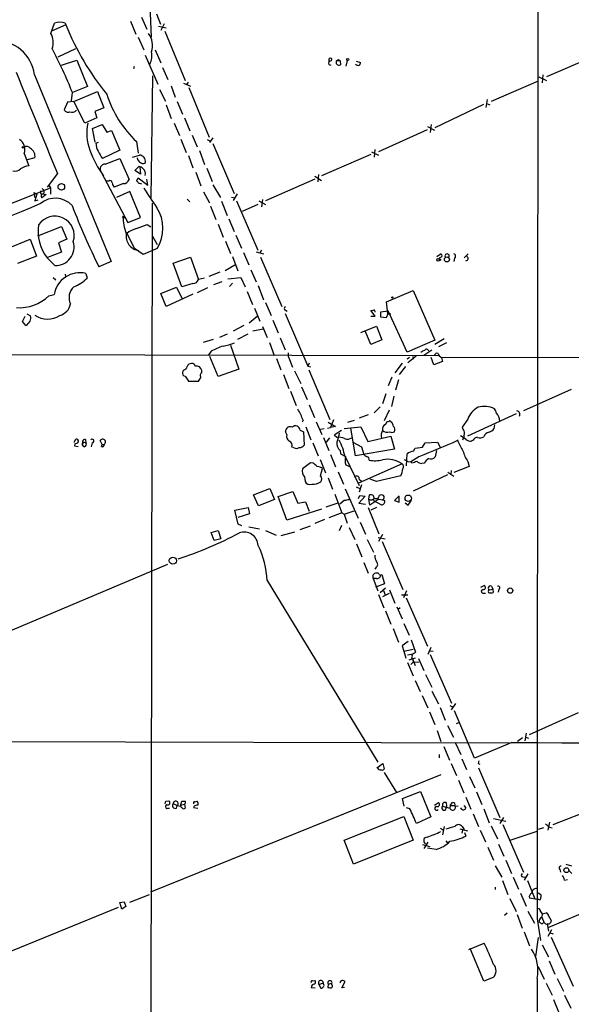
# Model space of a CAD drawing. Extents: x 0 to 1060, y 3590 to 4478.
# Drawn here: x 591 to 705, y 3911 to 4115 of the extents above; entities that cross this region are included whole.
import ezdxf

# ---------------------------------------------------------------- set-up
doc = ezdxf.new("R2010")
doc.units = 0
doc.header["$MEASUREMENT"] = 0
doc.layers.add('MAIN', color=5, linetype='CONTINUOUS')

msp = doc.modelspace()

# ---------------------------------------------------------------- linework, layer by layer
at = {"layer": 'MAIN'}
for p, q in [((617.3893, 4128.3448), (618.0667, 4111.6654)), ((616.0347, 4115.8141), (617.1353, 4113.3588)), ((619.1673, 4116.4914), (620.014, 4114.3748)), ((597.2387, 4112.4274), (598.0007, 4114.5441)), ((600.3713, 4114.2054), (597.408, 4112.9354)), ((600.202, 4114.5441), (600.3713, 4114.2054)), ((613.7487, 4114.9674), (614.8493, 4112.2581)), ((619.5907, 4113.9514), (621.1993, 4113.6128)), ((620.776, 4114.4594), (620.0987, 4113.0201)), ((615.3573, 4111.6654), (616.5427, 4109.0408)), ((620.8607, 4112.9354), (625.094, 4102.6908)), ((598.7627, 4107.6014), (602.4033, 4109.2948)), ((618.9133, 4109.0408), (620.0987, 4106.3314)), ((616.7967, 4107.9401), (619.4213, 4101.9288)), ((654.9813, 4106.5008), (654.9813, 4107.2628)), ((656.59, 4106.8394), (656.9287, 4107.0088)), ((656.9287, 4107.0088), (657.2673, 4106.7548)), ((710.2687, 4107.8554), (700.1087, 4103.4528)), ((599.44, 4105.8234), (602.6573, 4106.9241)), ((602.6573, 4106.9241), (604.8587, 4101.4208)), ((614.5107, 4105.5694), (614.426, 4105.0614)), ((620.4373, 4105.4001), (621.538, 4102.8601)), ((654.8967, 4105.9928), (655.32, 4105.8234)), ((656.59, 4106.8394), (657.2673, 4106.7548)), ((657.2673, 4106.7548), (657.352, 4105.9081)), ((658.7067, 4106.8394), (658.4527, 4105.6541)), ((660.5693, 4106.6701), (661.5007, 4106.4161)), ((593.852, 4103.8761), (609.7693, 4065.0988)), ((618.3207, 4103.6221), (617.982, 4078.3068)), ((698.5, 4103.4528), (700.1087, 4102.6908)), ((699.3467, 4103.8761), (699.1773, 4102.1828)), ((604.8587, 4101.4208), (601.726, 4100.1508)), ((622.2153, 4101.5901), (623.062, 4099.2194)), ((624.7553, 4102.0981), (626.1947, 4101.5054)), ((625.5173, 4101.9288), (625.7713, 4102.3521)), ((625.856, 4101.2514), (630.0893, 4090.9221)), ((698.3307, 4102.5214), (688.594, 4098.2881)), ((601.5567, 4098.4574), (601.726, 4100.1508)), ((601.98, 4098.2881), (606.8907, 4100.4048)), ((606.8907, 4100.4048), (608.2453, 4097.0181)), ((619.76, 4100.8281), (621.03, 4098.3728)), ((600.71, 4098.2034), (600.0327, 4096.5948)), ((601.98, 4098.2881), (600.71, 4098.2034)), ((604.266, 4093.8008), (601.98, 4098.2881)), ((608.2453, 4097.0181), (606.3827, 4096.2561)), ((621.1993, 4097.6108), (622.2153, 4094.8168)), ((623.4853, 4098.2881), (624.586, 4095.6634)), ((686.9853, 4097.6954), (676.91, 4092.8694)), ((687.7473, 4098.7114), (687.4933, 4097.1028)), ((687.6627, 4097.8648), (688.34, 4097.6108)), ((606.806, 4094.9014), (604.266, 4093.8008)), ((606.3827, 4096.2561), (606.806, 4094.9014)), ((625.0093, 4094.9014), (626.11, 4092.1921)), ((605.8747, 4092.7001), (607.9067, 4093.5468)), ((606.4673, 4089.9061), (605.8747, 4092.7001)), ((607.9067, 4093.5468), (608.838, 4091.9381)), ((622.808, 4093.8008), (623.9087, 4091.2608)), ((675.386, 4093.1234), (676.8253, 4092.3614)), ((676.148, 4093.5468), (675.9787, 4091.8534)), ((608.838, 4091.9381), (609.854, 4092.2768)), ((609.854, 4092.2768), (611.5473, 4088.2128)), ((626.5333, 4091.3454), (627.634, 4088.8901)), ((630.8513, 4090.7528), (630.174, 4089.8214)), ((675.3013, 4092.4461), (665.226, 4087.8741)), ((606.552, 4089.6521), (607.1447, 4089.9061)), ((615.0187, 4089.9908), (615.3573, 4087.6201)), ((624.2473, 4090.4988), (625.348, 4087.7048)), ((629.666, 4090.4141), (630.3433, 4090.0754)), ((630.8513, 4089.5674), (635.254, 4079.2381)), ((591.7353, 4087.5354), (592.6667, 4084.9954)), ((593.9367, 4086.6041), (592.328, 4086.1808)), ((611.5473, 4088.2128), (607.9913, 4086.5194)), ((614.172, 4086.7734), (615.6113, 4087.1968)), ((625.7713, 4087.1121), (626.7027, 4084.5721)), ((628.0573, 4088.1281), (629.158, 4085.2494)), ((663.6173, 4087.2814), (653.3727, 4082.8788)), ((663.7867, 4087.8741), (665.226, 4087.1968)), ((664.464, 4088.3821), (664.2947, 4086.7734)), ((608.4993, 4085.3341), (611.5473, 4086.5194)), ((611.5473, 4086.5194), (613.4947, 4082.1168)), ((614.68, 4083.9794), (615.5267, 4084.8261)), ((615.696, 4084.7414), (615.8653, 4083.2174)), ((598.5933, 4083.3868), (596.4767, 4080.5081)), ((607.6527, 4083.6408), (613.2407, 4073.2268)), ((615.8653, 4083.2174), (614.68, 4083.9794)), ((627.2953, 4083.6408), (628.396, 4080.8468)), ((629.5813, 4084.4874), (630.682, 4081.6934)), ((652.018, 4082.7941), (653.3727, 4081.9474)), ((652.78, 4083.1328), (652.6107, 4081.6088)), ((537.8873, 4056.8014), (597.154, 4080.4234)), ((596.9, 4080.8468), (597.154, 4080.4234)), ((597.154, 4080.4234), (597.154, 4079.0688)), ((609.2613, 4081.7781), (608.6687, 4081.7781)), ((612.3093, 4081.2701), (610.362, 4080.5081)), ((615.1033, 4081.8628), (615.3573, 4082.4554)), ((615.3573, 4082.4554), (617.3893, 4080.9314)), ((616.1193, 4081.1854), (615.442, 4081.3548)), ((617.3893, 4080.9314), (617.1353, 4082.2014)), ((630.8513, 4081.0161), (632.46, 4078.3914)), ((652.018, 4082.2014), (641.7733, 4077.7141)), ((593.6827, 4079.4074), (593.9367, 4078.3068)), ((593.6827, 4079.4074), (594.36, 4079.0688)), ((594.36, 4079.0688), (593.9367, 4077.7141)), ((595.122, 4079.7461), (595.122, 4079.2381)), ((595.122, 4079.2381), (596.3073, 4078.9841)), ((596.3073, 4078.9841), (595.376, 4078.3068)), ((613.664, 4079.6614), (610.87, 4078.3914)), ((615.8653, 4074.2428), (613.664, 4079.6614)), ((628.904, 4079.5768), (630.174, 4077.2908)), ((634.746, 4078.4761), (635.508, 4078.3068)), ((635.9313, 4079.1534), (635.0847, 4077.7988)), ((593.9367, 4077.7141), (594.614, 4077.8834)), ((618.236, 4077.2061), (617.728, 3753.7794)), ((625.5173, 4078.0528), (626.11, 4077.4601)), ((630.3433, 4076.6134), (631.444, 4073.8194)), ((632.6293, 4077.6294), (633.8147, 4074.6661)), ((635.762, 4077.7141), (640.1647, 4067.4694)), ((640.1647, 4076.9521), (636.9473, 4075.5128)), ((640.4187, 4077.7141), (641.7733, 4076.9521)), ((641.1807, 4077.9681), (640.9267, 4076.4441)), ((594.5293, 4070.4328), (599.44, 4072.3801)), ((599.44, 4072.3801), (600.5407, 4069.7554)), ((612.3093, 4074.2428), (612.648, 4074.2428)), ((613.2407, 4073.2268), (615.8653, 4074.2428)), ((617.22, 4072.8034), (617.982, 4072.2954)), ((631.952, 4072.8881), (632.968, 4070.1788)), ((634.1533, 4073.9888), (635.254, 4071.3641)), ((612.9867, 4070.9408), (614.5953, 4067.8081)), ((618.3207, 4070.3481), (619.3367, 4068.6548)), ((635.5927, 4070.6021), (636.778, 4067.8928)), ((587.9253, 4067.6388), (592.9207, 4069.7554)), ((592.9207, 4069.7554), (594.2753, 4066.1994)), ((600.5407, 4069.7554), (598.8473, 4068.9934)), ((598.8473, 4068.9934), (599.44, 4067.0461)), ((633.476, 4069.3321), (634.492, 4066.7921)), ((594.2753, 4066.1994), (590.296, 4064.6754)), ((599.44, 4067.0461), (596.5613, 4065.9454)), ((616.3733, 4066.5381), (614.5953, 4067.8081)), ((619.3367, 4067.8081), (616.3733, 4066.5381)), ((634.9153, 4066.1148), (636.016, 4063.1514)), ((637.2013, 4066.9614), (638.302, 4064.4214)), ((639.826, 4067.1308), (640.588, 4066.8768)), ((640.9267, 4067.4694), (640.588, 4066.8768)), ((640.588, 4066.8768), (641.4347, 4066.7074)), ((677.3333, 4066.1148), (678.0107, 4066.6228)), ((683.006, 4065.8608), (683.8527, 4066.7074)), ((598.0853, 4064.2521), (596.4767, 4065.8608)), ((609.7693, 4065.0988), (607.2293, 4063.9981)), ((622.6387, 4064.7601), (626.1947, 4066.0301)), ((624.4167, 4059.8494), (622.6387, 4064.7601)), ((626.1947, 4066.0301), (627.888, 4061.3734)), ((633.3913, 4063.2361), (635.4233, 4064.4214)), ((640.7573, 4066.0301), (645.16, 4055.7854)), ((677.8413, 4065.7761), (677.8413, 4065.5221)), ((680.974, 4065.7761), (680.8893, 4065.0988)), ((600.202, 4062.4741), (600.2867, 4061.9661)), ((604.52, 4062.6434), (604.774, 4061.6274)), ((632.2907, 4062.8974), (630.0047, 4061.9661)), ((638.7253, 4063.4054), (639.826, 4060.8654)), ((597.7467, 4061.7968), (598.2547, 4061.2888)), ((626.7027, 4060.5268), (624.4167, 4059.8494)), ((629.158, 4061.6274), (627.888, 4061.3734)), ((632.714, 4060.8654), (631.0207, 4060.2728)), ((633.984, 4061.5428), (636.6933, 4061.7968)), ((634.3227, 4059.9341), (634.9153, 4060.6114)), ((636.6933, 4061.7968), (637.54, 4059.8494)), ((640.2493, 4060.1034), (641.35, 4057.1401)), ((596.8153, 4057.9868), (597.916, 4058.2408)), ((620.0987, 4058.4948), (623.316, 4059.7648)), ((621.1993, 4055.7854), (620.0987, 4058.4948)), ((626.7027, 4058.3254), (621.1993, 4055.7854)), ((623.316, 4059.7648), (624.4167, 4057.4788)), ((629.7507, 4059.6801), (627.634, 4058.5794)), ((637.9633, 4058.9181), (639.064, 4056.2088)), ((666.9193, 4056.7168), (672.4227, 4059.0874)), ((672.4227, 4059.0874), (676.91, 4048.7581)), ((641.7733, 4056.6321), (642.9587, 4053.9228)), ((667.1733, 4054.2614), (666.9193, 4056.7168)), ((592.2433, 4054.2614), (593.0053, 4053.8381)), ((639.4873, 4055.4468), (640.588, 4052.7374)), ((645.8373, 4054.3461), (650.5787, 4043.4241)), ((645.922, 4055.0234), (646.2607, 4054.7694)), ((664.5487, 4053.7534), (663.6173, 4054.9388)), ((665.734, 4054.6848), (667.258, 4054.8541)), ((665.734, 4053.5841), (665.734, 4054.6848)), ((667.1733, 4054.2614), (666.8347, 4053.4148)), ((667.1733, 4054.2614), (667.766, 4054.2614)), ((671.1527, 4046.3028), (667.258, 4054.8541)), ((591.3967, 4052.6528), (591.9047, 4053.7534)), ((592.074, 4051.8061), (591.3967, 4052.6528)), ((638.3867, 4052.3988), (640.08, 4053.7534)), ((643.2973, 4052.9068), (644.398, 4050.2821)), ((663.6173, 4053.7534), (664.5487, 4053.7534)), ((666.8347, 4053.4148), (665.734, 4053.5841)), ((632.2907, 4049.4354), (633.8993, 4050.1128)), ((637.286, 4051.8061), (635.0847, 4050.6208)), ((636.016, 4049.0121), (638.2173, 4050.1128)), ((641.2653, 4051.0441), (639.1487, 4050.6208)), ((641.1807, 4051.6368), (642.112, 4049.3508)), ((661.5853, 4050.3668), (664.8027, 4051.7214)), ((663.6173, 4047.9114), (662.432, 4050.7054)), ((664.8027, 4051.7214), (665.9033, 4048.8428)), ((630.936, 4048.9274), (628.8193, 4048.3348)), ((634.492, 4047.7421), (636.27, 4042.7468)), ((642.62, 4048.3348), (643.5513, 4045.6254)), ((644.8213, 4049.2661), (645.8373, 4046.8108)), ((665.9033, 4048.8428), (663.6173, 4047.9114)), ((676.91, 4048.7581), (671.1527, 4046.3028)), ((678.8573, 4049.0968), (676.91, 4047.9114)), ((679.3653, 4048.2501), (677.672, 4047.4034)), ((677.8413, 4045.5408), (540.8507, 4045.8794)), ((630.5127, 4046.4721), (629.92, 4045.6254)), ((646.5147, 4046.1334), (646.5147, 4045.4561)), ((676.3173, 4046.7261), (674.624, 4045.6254)), ((677.5873, 4046.0488), (677.8413, 4045.5408)), ((631.952, 4041.2228), (630.2587, 4045.3714)), ((644.0593, 4044.9481), (644.9907, 4042.6621)), ((646.5147, 4045.4561), (647.3613, 4043.1701)), ((650.8327, 4044.0168), (650.5787, 4043.4241)), ((670.1367, 4044.0168), (668.6127, 4041.9848)), ((671.6607, 4045.2021), (671.1527, 4044.8634)), ((673.0153, 4045.4561), (671.322, 4044.1014)), ((672.338, 4045.3714), (672.4227, 4044.8634)), ((676.7407, 4043.6781), (676.148, 4045.2021)), ((678.5187, 4044.3554), (676.7407, 4043.6781)), ((677.8413, 4045.5408), (678.2647, 4045.2021)), ((678.2647, 4045.2021), (720.0053, 4045.2868)), ((678.2647, 4045.2021), (678.5187, 4044.3554)), ((624.7553, 4042.5774), (624.586, 4042.1541)), ((628.5653, 4041.9848), (628.5653, 4042.4928)), ((636.27, 4042.7468), (631.952, 4041.2228)), ((645.4987, 4041.6461), (646.5993, 4038.7674)), ((647.7847, 4042.4081), (649.1393, 4039.7834)), ((650.5787, 4043.4241), (651.1713, 4043.2548)), ((650.748, 4042.6621), (655.1507, 4032.3328)), ((670.814, 4043.3394), (669.544, 4041.6461)), ((625.094, 4041.3074), (625.7713, 4040.2914)), ((625.7713, 4040.2914), (627.888, 4040.2914)), ((668.02, 4041.1381), (667.258, 4039.2754)), ((669.3747, 4040.5454), (668.782, 4038.4288)), ((646.938, 4038.1748), (648.1233, 4035.2114)), ((649.224, 4039.1061), (650.4093, 4036.4814)), ((666.75, 4037.6668), (666.0727, 4035.5501)), ((705.1887, 4038.5134), (695.2827, 4034.1108)), ((668.4433, 4037.1588), (667.9353, 4035.0421)), ((650.8327, 4035.3808), (651.9333, 4032.7561)), ((665.5647, 4034.9574), (664.2947, 4033.6874)), ((667.4273, 4034.2801), (666.4113, 4032.0788)), ((693.7587, 4033.5181), (683.6833, 4028.8614)), ((649.5627, 4032.1634), (649.3933, 4031.7401)), ((652.272, 4031.8248), (653.4573, 4029.2001)), ((654.812, 4031.7401), (656.336, 4030.8934)), ((655.9127, 4032.2481), (655.2353, 4030.6394)), ((658.876, 4031.7401), (660.2307, 4032.1634)), ((663.1093, 4033.2641), (661.2467, 4032.5868)), ((666.6653, 4031.3168), (667.004, 4031.9094)), ((667.766, 4031.8248), (667.9353, 4031.8248)), ((683.768, 4032.4174), (682.5827, 4030.7241)), ((646.176, 4029.2001), (645.922, 4029.7928)), ((648.97, 4030.1314), (649.6473, 4029.7928)), ((649.6473, 4029.7928), (649.8167, 4026.9988)), ((650.1553, 4030.8088), (651.1713, 4028.0994)), ((653.9653, 4030.3854), (653.2033, 4030.2161)), ((654.6427, 4030.5548), (655.2353, 4030.6394)), ((656.336, 4030.8934), (655.2353, 4030.6394)), ((656.2513, 4029.2848), (657.5213, 4030.1314)), ((658.114, 4030.4701), (661.5853, 4030.8088)), ((660.4847, 4024.7974), (659.4687, 4030.5548)), ((661.5853, 4030.8088), (663.0247, 4027.7608)), ((689.2713, 4031.2321), (689.1867, 4030.3854)), ((602.0647, 4027.5914), (602.4033, 4028.2688)), ((603.8427, 4027.7608), (603.758, 4027.1681)), ((604.012, 4027.5914), (603.758, 4027.1681)), ((603.8427, 4027.7608), (604.52, 4027.5068)), ((604.4353, 4028.1841), (604.52, 4027.5068)), ((605.79, 4027.5068), (605.6207, 4026.6601)), ((607.9067, 4027.1681), (607.4833, 4027.9301)), ((651.5947, 4027.5068), (652.6953, 4024.7974)), ((653.796, 4028.6074), (654.8967, 4025.8981)), ((655.066, 4028.5228), (654.3887, 4027.5914)), ((656.082, 4029.0308), (656.2513, 4029.2848)), ((656.2513, 4029.2848), (656.082, 4029.0308)), ((656.59, 4028.6074), (656.082, 4029.0308)), ((659.892, 4027.5914), (661.67, 4026.6601)), ((663.0247, 4027.7608), (667.766, 4028.8614)), ((667.766, 4028.8614), (668.528, 4026.1521)), ((674.37, 4026.5754), (674.878, 4027.5068)), ((674.878, 4027.5068), (677.5027, 4027.5914)), ((677.5027, 4027.5914), (678.0107, 4026.5754)), ((681.736, 4028.0994), (681.6513, 4027.9301)), ((683.4293, 4028.1841), (682.244, 4028.9461)), ((682.752, 4028.0994), (682.9213, 4028.6074)), ((682.9213, 4029.0308), (682.9213, 4028.6074)), ((684.8687, 4028.0148), (684.4453, 4027.8454)), ((602.234, 4027.2528), (602.1493, 4026.8294)), ((602.1493, 4026.8294), (602.9113, 4026.7448)), ((604.1813, 4026.6601), (603.758, 4027.1681)), ((607.7373, 4026.7448), (607.9067, 4027.1681)), ((607.9067, 4027.1681), (608.33, 4027.1681)), ((607.9067, 4027.1681), (608.33, 4027.1681)), ((647.6153, 4026.4908), (647.2767, 4026.5754)), ((657.2673, 4025.8981), (657.352, 4025.2208)), ((668.528, 4026.1521), (660.4847, 4024.7974)), ((661.67, 4026.6601), (662.178, 4025.0514)), ((672.5073, 4025.7288), (672.846, 4026.4061)), ((672.846, 4026.4061), (674.37, 4026.5754)), ((677.2487, 4025.8981), (676.9947, 4024.5434)), ((651.0867, 4023.3581), (649.478, 4022.0881)), ((651.6793, 4023.2734), (651.0867, 4023.3581)), ((653.1187, 4024.0354), (654.2193, 4021.2414)), ((655.2353, 4025.0514), (656.336, 4022.5114)), ((657.352, 4025.2208), (658.368, 4024.6281)), ((658.2833, 4024.6281), (661.2467, 4018.6168)), ((670.56, 4024.0354), (671.322, 4023.6121)), ((671.068, 4022.6808), (671.1527, 4025.2208)), ((671.322, 4023.6121), (671.9147, 4023.5274)), ((673.608, 4024.5434), (671.9147, 4023.5274)), ((672.1687, 4023.3581), (671.9147, 4023.5274)), ((674.7087, 4023.2734), (674.2007, 4023.1888)), ((683.768, 4023.6121), (684.022, 4022.5961)), ((653.2033, 4020.6488), (653.6267, 4022.1728)), ((656.844, 4021.4954), (657.9447, 4018.8708)), ((658.4527, 4022.9348), (659.2147, 4022.5961)), ((670.1367, 4023.1041), (661.0773, 4019.1248)), ((679.6193, 4021.4108), (680.8893, 4020.5641)), ((680.2967, 4021.7494), (680.212, 4020.9028)), ((684.022, 4022.5961), (680.8893, 4021.3261)), ((649.9013, 4020.3948), (649.986, 4019.4634)), ((654.812, 4020.2254), (655.6587, 4017.8548)), ((661.2467, 4019.9714), (661.67, 4019.5481)), ((664.8027, 4019.4634), (663.5327, 4019.9714)), ((669.8827, 4020.6488), (664.8027, 4019.4634)), ((679.5347, 4020.8181), (672.4227, 4017.4314)), ((639.318, 4016.6694), (642.7047, 4018.0241)), ((642.7047, 4018.0241), (643.636, 4015.7381)), ((644.398, 4016.3308), (647.446, 4017.3468)), ((647.446, 4017.3468), (648.462, 4014.9761)), ((658.2833, 4017.9394), (660.9927, 4011.8434)), ((660.5693, 4018.3628), (661.3313, 4018.0241)), ((661.67, 4018.7861), (661.2467, 4017.2621)), ((640.334, 4014.3834), (639.318, 4016.6694)), ((643.636, 4015.7381), (640.334, 4014.3834)), ((646.176, 4011.4201), (644.398, 4016.3308)), ((648.462, 4014.9761), (650.0707, 4015.2301)), ((650.0707, 4015.2301), (650.8327, 4013.2828)), ((656.1667, 4016.8388), (657.606, 4012.9441)), ((658.114, 4015.4841), (657.1827, 4014.7221)), ((661.0773, 4015.9074), (661.3313, 4016.5848)), ((662.432, 4016.4154), (661.162, 4014.9761)), ((661.3313, 4016.5848), (662.432, 4016.4154)), ((663.194, 4015.8228), (663.3633, 4016.6694)), ((663.448, 4014.5528), (663.194, 4015.8228)), ((665.3107, 4015.8228), (663.448, 4014.5528)), ((664.21, 4015.4841), (665.8187, 4014.6374)), ((665.3107, 4015.8228), (666.0727, 4015.6534)), ((666.496, 4015.4841), (666.0727, 4015.6534)), ((669.544, 4016.5001), (668.528, 4015.4841)), ((668.528, 4015.4841), (669.544, 4015.1454)), ((669.544, 4015.1454), (669.544, 4016.3308)), ((670.7293, 4015.0608), (671.4067, 4014.5528)), ((671.4067, 4014.5528), (672.084, 4015.5688)), ((635.4233, 4013.5368), (638.2173, 4014.0448)), ((636.1007, 4010.5734), (635.4233, 4013.5368)), ((638.2173, 4014.0448), (638.4713, 4012.7748)), ((653.3727, 4013.7061), (646.176, 4011.4201)), ((656.7593, 4014.9761), (654.304, 4014.1294)), ((658.114, 4012.6901), (660.146, 4013.3674)), ((661.162, 4014.9761), (662.5167, 4014.7221)), ((663.1093, 4014.0448), (665.3107, 4008.6261)), ((664.8027, 4014.0448), (663.6173, 4013.5368)), ((638.4713, 4012.7748), (636.016, 4012.0128)), ((654.05, 4011.5894), (652.018, 4010.7428)), ((657.606, 4012.9441), (654.8967, 4011.9281)), ((657.606, 4012.9441), (658.114, 4012.6901)), ((658.114, 4012.6901), (658.7067, 4010.8274)), ((661.416, 4010.9968), (662.5167, 4008.5414)), ((630.5127, 4008.8801), (631.952, 4009.3034)), ((631.952, 4009.3034), (632.5447, 4007.5254)), ((636.8627, 4010.2348), (636.1007, 4010.5734)), ((638.302, 4010.0654), (640.5033, 4009.6421)), ((641.7733, 4009.3034), (643.9747, 4008.2874)), ((647.7847, 4008.9648), (644.9907, 4008.2028)), ((648.97, 4009.4728), (651.0867, 4010.2348)), ((657.5213, 4010.3194), (657.098, 4009.2188)), ((659.13, 4009.8961), (660.3153, 4007.4408)), ((631.1053, 4007.1868), (630.5127, 4008.8801)), ((632.5447, 4007.5254), (631.1053, 4007.1868)), ((662.8553, 4007.4408), (664.21, 4004.8161)), ((665.1413, 4007.8641), (666.5807, 4007.5254)), ((666.0727, 4008.4568), (665.226, 4007.0174)), ((665.988, 4007.0174), (670.306, 3997.0268)), ((660.654, 4006.5094), (661.7547, 4003.8001)), ((553.2967, 3973.5741), (621.538, 4002.2761)), ((662.178, 4002.6148), (663.1093, 4000.4134)), ((664.718, 4001.6834), (664.464, 4001.2601)), ((642.112, 3998.8894), (665.0567, 3961.2128)), ((664.1253, 3999.3128), (664.1253, 4000.0748)), ((664.8027, 3999.3128), (664.1253, 3999.3128)), ((664.1253, 3999.3128), (665.0567, 3996.7728)), ((665.3953, 4000.1594), (665.6493, 3999.9901)), ((665.6493, 3999.9901), (665.9033, 4000.1594)), ((665.9033, 4000.1594), (666.496, 3998.2121)), ((666.496, 3998.2121), (664.6333, 3997.5348)), ((665.5647, 3996.4341), (666.6653, 3997.3654)), ((666.242, 3996.8574), (666.5807, 3995.9261)), ((667.512, 3996.9421), (668.6127, 3994.2328)), ((671.068, 3996.7728), (670.3907, 3995.3334)), ((686.4773, 3997.5348), (687.1547, 3997.8734)), ((688.2553, 3996.9421), (688.9327, 3997.1114)), ((688.6787, 3997.7041), (688.9327, 3997.1114)), ((688.9327, 3997.1114), (689.0173, 3996.4341)), ((690.2027, 3997.1114), (690.0333, 3996.5188)), ((665.226, 3996.0108), (666.3267, 3993.2168)), ((666.1573, 3995.5874), (667.512, 3996.2648)), ((669.9673, 3995.9261), (671.322, 3995.9261)), ((670.9833, 3995.3334), (675.386, 3985.2581)), ((686.9007, 3996.2648), (687.4087, 3996.2648)), ((666.6653, 3992.6241), (667.766, 3989.8301)), ((669.036, 3993.4708), (670.1367, 3990.9308)), ((669.7133, 3993.2168), (669.29, 3992.8781)), ((668.274, 3988.9834), (669.3747, 3986.1048)), ((670.4753, 3989.9994), (671.576, 3987.5441)), ((671.9993, 3986.6128), (672.9307, 3984.0728)), ((671.4067, 3986.2741), (670.1367, 3985.3428)), ((670.1367, 3985.3428), (670.4753, 3984.2421)), ((670.4753, 3984.2421), (672.4227, 3984.6654)), ((676.0633, 3985.0041), (675.4707, 3983.5648)), ((670.4753, 3984.2421), (670.8987, 3982.8028)), ((671.2373, 3983.4801), (672.084, 3983.6494)), ((671.576, 3982.4641), (672.9307, 3982.8874)), ((672.1687, 3982.8028), (672.2533, 3982.6334)), ((672.2533, 3982.6334), (672.846, 3981.2788)), ((672.2533, 3982.6334), (672.4227, 3981.9561)), ((673.5233, 3982.7181), (674.624, 3980.2628)), ((675.894, 3984.3268), (676.5713, 3984.2421)), ((675.9787, 3983.5648), (680.3813, 3973.4894)), ((671.2373, 3981.8714), (672.4227, 3979.1621)), ((672.4227, 3981.9561), (671.9147, 3981.4481)), ((672.4227, 3981.9561), (673.608, 3982.0408)), ((674.9627, 3979.4161), (676.3173, 3976.7914)), ((672.846, 3978.1461), (673.862, 3975.8601)), ((674.2853, 3975.0134), (675.4707, 3972.4734)), ((676.3173, 3975.9448), (677.672, 3973.3201)), ((678.0107, 3972.5581), (679.0267, 3969.9334)), ((680.0427, 3972.9814), (680.72, 3972.6428)), ((681.228, 3973.4048), (680.2967, 3972.0501)), ((675.8093, 3971.6268), (676.91, 3969.0021)), ((685.1227, 3962.0594), (680.974, 3971.8808)), ((706.628, 3971.4574), (696.468, 3966.8854)), ((679.5347, 3968.8328), (680.8047, 3966.3774)), ((681.3973, 3969.2561), (681.9053, 3969.4254)), ((677.418, 3967.8168), (678.18, 3965.5308)), ((695.1133, 3966.2928), (694.0973, 3965.5308)), ((695.8753, 3967.2241), (695.6213, 3965.6154)), ((695.706, 3966.3774), (696.3833, 3966.2081)), ((534.7547, 3965.6154), (692.3193, 3965.1921)), ((678.7727, 3964.4301), (679.958, 3961.6361)), ((681.1433, 3965.2768), (682.3287, 3962.8214)), ((692.912, 3965.2768), (685.1227, 3962.0594)), ((677.8413, 3962.8214), (677.8413, 3962.1441)), ((664.8873, 3960.0274), (666.1573, 3960.9588)), ((666.1573, 3960.9588), (666.4113, 3959.8581)), ((680.2967, 3960.9588), (681.3973, 3958.4188)), ((682.498, 3961.8901), (683.514, 3959.6888)), ((685.8847, 3960.9588), (686.2233, 3960.7894)), ((685.9693, 3960.0274), (690.372, 3949.6981)), ((678.18, 3958.5881), (617.8973, 3934.2041)), ((666.4113, 3959.0961), (668.9513, 3954.9474)), ((684.1067, 3958.2494), (685.2073, 3955.8788)), ((681.8207, 3957.4874), (682.9213, 3954.8628)), ((670.2213, 3953.6774), (673.9467, 3955.1168)), ((673.9467, 3955.1168), (676.0633, 3949.8674)), ((683.3447, 3953.9314), (684.3607, 3951.4761)), ((685.546, 3955.0321), (686.6467, 3952.4074)), ((621.1147, 3953.0848), (621.7073, 3953.1694)), ((622.6387, 3952.6614), (623.4853, 3952.2381)), ((623.316, 3951.6454), (623.4853, 3952.2381)), ((623.4853, 3952.2381), (624.1627, 3952.0688)), ((624.1627, 3952.0688), (624.4167, 3953.0848)), ((624.1627, 3952.3228), (625.0093, 3952.4921)), ((625.0093, 3952.4921), (625.094, 3951.6454)), ((626.9567, 3952.0688), (626.872, 3951.8148)), ((626.872, 3951.8148), (627.7187, 3951.6454)), ((627.126, 3953.0001), (627.634, 3953.0848)), ((670.56, 3952.0688), (670.2213, 3953.6774)), ((671.7453, 3951.5608), (671.068, 3951.7301)), ((676.8253, 3952.3228), (677.672, 3952.8308)), ((678.5187, 3952.0688), (680.0427, 3951.6454)), ((679.196, 3951.3914), (679.3653, 3951.9841)), ((679.2807, 3952.8308), (679.3653, 3951.9841)), ((680.1273, 3952.2381), (680.0427, 3951.6454)), ((680.1273, 3952.2381), (680.5507, 3952.8308)), ((680.1273, 3952.2381), (681.0587, 3952.2381)), ((681.0587, 3952.0688), (681.736, 3952.1534)), ((682.9213, 3952.2381), (683.3447, 3951.7301)), ((711.708, 3952.2381), (701.3787, 3948.1741)), ((621.538, 3951.6454), (621.8767, 3951.6454)), ((658.114, 3945.0414), (670.4753, 3949.9521)), ((670.4753, 3949.9521), (672.4227, 3945.0414)), ((676.0633, 3949.8674), (673.1, 3948.5128)), ((684.8687, 3950.4601), (685.9693, 3947.8354)), ((687.07, 3951.5608), (688.1707, 3948.5974)), ((691.134, 3949.6981), (690.372, 3948.5128)), ((678.8573, 3947.8354), (678.5187, 3946.1421)), ((682.5827, 3947.8354), (683.006, 3947.2428)), ((688.594, 3948.0048), (689.9487, 3945.2954)), ((689.102, 3949.5288), (691.642, 3948.9361)), ((691.0493, 3948.2588), (695.2827, 3938.3528)), ((700.7013, 3948.7668), (700.3627, 3947.0734)), ((700.7013, 3947.7508), (701.294, 3947.5814)), ((678.0953, 3947.4968), (678.688, 3947.0734)), ((682.0747, 3947.4121), (683.6833, 3946.9888)), ((682.6673, 3947.0734), (682.498, 3946.4808)), ((683.0907, 3946.6501), (683.3447, 3945.8881)), ((686.308, 3947.0734), (687.4087, 3944.7028)), ((692.5733, 3945.0414), (698.1613, 3946.9041)), ((699.4313, 3947.5814), (698.3307, 3947.2428)), ((660.0613, 3940.0461), (658.114, 3945.0414)), ((672.4227, 3945.0414), (660.0613, 3940.0461)), ((674.37, 3944.1101), (675.894, 3943.6868)), ((675.4707, 3944.6181), (674.624, 3943.2634)), ((679.196, 3944.8721), (679.704, 3944.2794)), ((687.9167, 3943.6021), (689.102, 3940.8928)), ((690.118, 3944.1948), (691.2187, 3941.7394)), ((677.164, 3943.0941), (675.386, 3943.3481)), ((689.4407, 3939.7074), (690.7953, 3937.3368)), ((691.642, 3940.8928), (692.8273, 3938.0988)), ((704.088, 3940.0461), (705.2733, 3939.7074)), ((695.198, 3937.4214), (695.8753, 3937.3368)), ((696.214, 3938.0141), (695.452, 3936.7441)), ((702.818, 3938.9454), (702.9873, 3938.3528)), ((704.6807, 3938.7761), (705.358, 3938.0988)), ((690.9647, 3936.6594), (692.0653, 3933.7808)), ((693.166, 3937.3368), (694.2667, 3934.8814)), ((696.1293, 3936.6594), (697.6533, 3932.8494)), ((703.834, 3936.7441), (704.4267, 3936.8288)), ((617.6433, 3933.6961), (613.5793, 3932.0874)), ((689.4407, 3935.3048), (689.4407, 3934.7968)), ((694.69, 3934.0348), (695.8753, 3931.3254)), ((698.3307, 3934.1194), (698.9233, 3933.7808)), ((611.5473, 3932.0874), (612.4787, 3932.2568)), ((611.9707, 3930.7328), (611.5473, 3932.0874)), ((612.4787, 3932.2568), (612.8173, 3931.2408)), ((692.4887, 3932.9341), (693.7587, 3930.2248)), ((698.1613, 3932.6801), (696.5527, 3933.0188)), ((698.5, 3932.6801), (698.1613, 3932.6801)), ((611.2087, 3931.0714), (543.1367, 3903.2161)), ((612.8173, 3931.2408), (611.9707, 3930.7328)), ((691.388, 3929.4628), (691.896, 3929.9708)), ((694.0127, 3929.6321), (695.0287, 3926.7534)), ((696.214, 3930.3094), (697.5687, 3927.7694)), ((698.8387, 3930.2248), (699.1773, 3929.7168)), ((699.1773, 3929.7168), (700.024, 3929.9708)), ((709.8453, 3930.8174), (700.3627, 3926.8381)), ((700.532, 3929.2934), (701.04, 3928.3621)), ((698.1613, 3928.7008), (698.8387, 3924.2134)), ((699.0927, 3929.0394), (699.6007, 3927.8541)), ((699.8547, 3927.6848), (700.1933, 3927.6001)), ((700.3627, 3927.6848), (700.1933, 3927.6001)), ((700.1933, 3927.6001), (700.532, 3926.1608)), ((695.452, 3925.9914), (696.5527, 3923.1128)), ((701.1247, 3926.4148), (700.3627, 3925.0601)), ((700.786, 3925.8221), (701.4633, 3925.5681)), ((683.9373, 3922.3508), (687.1547, 3923.6208)), ((698.3307, 3924.8061), (697.8227, 3920.9114)), ((699.1773, 3923.2821), (700.532, 3920.8268)), ((701.04, 3924.8908), (705.612, 3914.7308)), ((687.07, 3915.7468), (684.276, 3922.5201)), ((700.6167, 3919.9801), (701.802, 3917.1861)), ((698.3307, 3918.7948), (699.6007, 3916.1701)), ((651.51, 3915.8314), (652.018, 3915.9161)), ((652.8647, 3915.0694), (653.796, 3915.4081)), ((652.8647, 3915.0694), (653.288, 3914.3074)), ((653.796, 3915.1541), (653.796, 3915.4081)), ((654.812, 3915.1541), (654.7273, 3914.4768)), ((654.812, 3915.1541), (655.574, 3915.3234)), ((655.574, 3914.9848), (655.574, 3915.3234)), ((657.606, 3914.3921), (658.2833, 3915.6621)), ((689.0173, 3916.5088), (687.07, 3915.7468)), ((698.1613, 3916.3394), (697.9073, 3833.1121)), ((700.024, 3915.3234), (701.294, 3912.8681)), ((702.31, 3916.3394), (703.58, 3913.7148)), ((651.256, 3914.4768), (652.1027, 3914.3921)), ((658.1987, 3914.4768), (657.606, 3914.3921)), ((703.834, 3912.8681), (705.104, 3910.1588)), ((701.548, 3911.9368), (702.564, 3909.3968))]:
    msp.add_line(p, q, dxfattribs=at)
for centre, radius in [((658.8195, 4107.037), 0.2275), ((591.4813, 4088.8055), 0.1893), ((599.4234, 4080.6037), 0.6881), ((677.5911, 4065.4452), 0.2617), ((677.9683, 4065.4798), 0.1338), ((679.4303, 4065.5397), 0.518), ((668.1046, 4057.6481), 0.1197), ((671.4092, 4015.9702), 0.6833), ((622.5632, 4003.021), 0.7436), ((692.5452, 3996.8173), 0.5456), ((704.2107, 3938.8057), 0.5126)]:
    msp.add_circle(centre, radius, dxfattribs=at)
for centre, radius, start, end in [((100266.4284, 3937.337), 99568.2675, 179.775786559, 180.004969738), ((599.1013, 4112.0887), 2.6908, 65.854391, 114.143666), ((652.6444, 4135.2676), 56.3568, 201.945796, 218.985602), ((594.2895, 4110.6117), 3.4633, 337.65145, 31.618882), ((614.3069, 4109.8992), 4.0524, 341.56058, 38.599307), ((585.7393, 4102.81), 8.1825, 7.486412, 91.886035), ((523.1336, 4069.3176), 84.4242, 21.420963, 28.26352), ((613.8551, 4107.8975), 4.3561, 335.302302, 9.512489), ((655.1929, 4106.9664), 0.3642, 324.476953, 125.523047), ((655.4701, 4106.1583), 0.5968, 88.156414, 196.099686), ((657.0292, 4106.4214), 0.6064, 136.416732, 302.164638), ((661.035, 4106.4583), 0.6693, 214.689739, 288.440363), ((660.5432, 4106.4757), 0.9594, 317.162672, 356.438195), ((5843.6399, 6231.7092), 5667.9629, 202.0443679, 202.2735508), ((631.1965, 4107.0272), 23.4938, 197.884918, 226.480788), ((600.7946, 4096.9332), 0.8337, 203.948533, 293.970165), ((601.6083, 4097.3807), 1.2992, 248.555635, 317.926251), ((613.7179, 4091.6556), 9.033, 166.261897, 202.40401), ((589.4282, 4088.3398), 2.4433, 340.778236, 58.100757), ((592.1199, 4087.8884), 1.1061, 36.826387, 115.098566), ((612.7835, 4090.6181), 6.3059, 188.811788, 220.539897), ((592.1389, 4086.9406), 1.829, 349.398434, 61.725553), ((624.9134, 4095.0528), 20.7089, 199.286534, 216.005486), ((616.2926, 4086.6388), 1.1051, 181.799303, 251.940492), ((615.5643, 4085.8665), 1.3311, 351.633112, 87.97656), ((593.1988, 4081.2095), 3.8231, 98.000393, 125.599525), ((608.5276, 4084.2617), 1.0728, 91.511651, 215.362602), ((615.442, 4083.7255), 1.1039, 32.469202, 85.599304), ((616.3793, 4086.0296), 0.6159, 225.802667, 324.596423), ((589.7881, 4085.554), 1.7124, 255.684592, 313.800351), ((615.7844, 4083.3905), 1.0987, 337.124608, 57.589999), ((609.5395, 4081.4877), 0.4021, 353.101204, 133.770838), ((612.2443, 4081.9255), 2.3563, 191.905565, 216.980293), ((612.32, 4082.5083), 1.2382, 269.504887, 341.567978), ((488.2611, 3996.9261), 152.6538, 33.578089, 33.807251), ((647.2376, 4097.5102), 35.1303, 209.103189, 217.191132), ((595.7236, 4078.6588), 0.4947, 91.030888, 225.360346), ((595.2733, 4079.5828), 0.6158, 315.789511, 72.282976), ((4569.7586, -5481.4056), 10351.9648, 112.57856881, 112.96838275), ((598.1637, 4073.553), 4.6889, 42.125815, 130.444235), ((754.9444, 4136.5721), 164.5805, 201.333609, 206.165377), ((598.061, 4070.4938), 4.0318, 341.992426, 146.505425), ((612.267, 4074.3698), 0.1339, 108.421413, 288.421413), ((620.5442, 4074.2389), 8.3235, 178.22443, 203.343299), ((612.4066, 4071.9725), 8.0851, 328.997717, 32.149158), ((603.7642, 4071.4096), 9.1595, 171.782407, 217.286131), ((404.4674, 4622.71), 589.6278, 290.9217057, 291.1508865), ((615.8647, 4070.3809), 3.0151, 169.298282, 263.563486), ((616.5143, 4066.4257), 5.7298, 105.130843, 128.000136), ((598.19, 4068.1228), 3.8722, 268.450563, 16.883631), ((762.7625, 3938.9571), 152.6259, 123.578058, 123.807262), ((678.1165, 4066.3265), 0.3146, 317.717737, 109.650149), ((679.45, 4066.2352), 0.4458, 319.448895, 220.551105), ((680.7168, 4066.2222), 0.515, 299.9657, 70.428505), ((683.3474, 4065.7374), 0.4692, 269.670367, 79.947455), ((603.3026, 4057.3152), 5.4655, 77.129845, 170.249867), ((599.2286, 4067.2573), 7.9024, 290.375717, 314.566777), ((626.7133, 4061.7651), 1.2383, 269.509553, 341.559198), ((590.7064, 4064.2899), 8.7777, 266.21328, 314.103615), ((604.177, 4057.5884), 3.1526, 134.177506, 204.253683), ((598.3747, 4056.8049), 2.9723, 284.149853, 350.090844), ((596.5796, 4057.663), 4.5109, 234.134088, 303.988451), ((646.0208, 4055.3621), 0.3528, 106.262153, 253.737847), ((663.7868, 4055.87), 0.9465, 259.683783, 296.559637), ((664.2446, 4054.7039), 0.3214, 341.153426, 96.180715), ((590.8412, 4053.7774), 2.3251, 302.020795, 333.429439), ((591.8621, 4053.3724), 1.2344, 329.042611, 22.164276), ((631.6025, 4056.8398), 9.3671, 278.382261, 293.507248), ((638.3432, 4032.2937), 16.197, 109.381914, 118.911157), ((675.1977, 4045.016), 1.675, 103.971531, 134.136456), ((675.1966, 4046.4564), 0.4437, 2.027894, 155.358338), ((677.428, 4045.4381), 0.6311, 75.380272, 162.736416), ((626.3999, 4042.9806), 0.9528, 87.064019, 157.876971), ((626.5273, 4043.2245), 0.712, 16.281451, 96.338414), ((625.184, 4041.9372), 0.6361, 160.063835, 261.86735), ((624.6283, 4043.4664), 0.898, 278.130102, 351.869898), ((627.3779, 4042.2165), 1.2191, 13.099239, 97.882853), ((628.6923, 4041.5191), 0.4827, 105.254078, 232.12814), ((416.4854, 4167.7037), 246.8298, 328.922639, 329.151842), ((641.6818, 4029.7768), 8.2343, 16.848067, 34.572813), ((688.0453, 4030.8701), 4.5486, 118.359537, 160.112567), ((687.1579, 4030.5028), 4.5517, 62.334325, 106.243488), ((688.2651, 4033.5147), 1.4323, 3.526429, 45.373368), ((688.3351, 4032.0834), 2.0389, 357.489696, 48.176964), ((693.8661, 4033.4147), 0.6988, 324.627187, 84.918396), ((667.1309, 4032.3751), 0.4827, 254.757375, 307.88123), ((667.5543, 4031.8248), 0.2116, 0, 126.875312), ((666.05, 4030.4058), 2.3596, 11.925675, 36.967509), ((646.9251, 4029.8204), 1.0035, 64.234219, 181.576079), ((648.0278, 4030.0536), 0.9454, 4.720359, 134.828585), ((1122.5419, 3901.5165), 482.707, 164.630555, 164.859727), ((668.3576, 4028.8616), 2.574, 152.583788, 189.470007), ((667.163, 4030.3113), 1.1219, 116.33438, 193.636169), ((667.0098, 4031.1517), 1.4487, 229.697688, 290.282478), ((668.02, 4030.4698), 0.8464, 233.116564, 306.883436), ((667.7412, 4030.2351), 0.9026, 330.657461, 46.831691), ((684.2081, 4031.1285), 1.675, 193.971531, 224.136456), ((682.1971, 4029.5662), 0.9006, 323.524537, 26.078517), ((688.3992, 4028.3563), 1.371, 99.594237, 165.82185), ((687.8321, 4031.3167), 1.6439, 281.886863, 325.491118), ((601.8296, 4028.8782), 1.675, 283.971531, 314.136456), ((602.4174, 4027.6902), 0.5788, 358.604026, 91.395974), ((604.3036, 4027.742), 0.4613, 73.411395, 177.664214), ((604.114, 4027.1781), 0.5224, 277.402561, 38.993836), ((605.8047, 4027.8638), 0.3574, 267.642094, 138.755253), ((608.0004, 4027.6533), 0.5865, 304.188562, 151.840169), ((647.4307, 4028.898), 1.2906, 166.462305, 234.648633), ((646.3337, 4026.9086), 1.0001, 340.539628, 69.497594), ((658.5616, 4027.3979), 1.9811, 174.394735, 229.206407), ((657.0135, 4026.0685), 2.574, 62.583788, 99.470007), ((643.6773, 4021.417), 14.9548, 12.399112, 26.179364), ((658.7772, 4030.0887), 1.8292, 251.56307, 301.123836), ((1524.3031, 2015.3907), 2181.8288, 112.7190959, 112.9482792), ((693.2326, 4032.6079), 12.4903, 201.994263, 212.955061), ((684.3396, 4029.2217), 1.3804, 228.739101, 274.391702), ((685.7513, 4027.6558), 0.9528, 87.070332, 157.86583), ((686.3355, 4030.1413), 1.6247, 250.755389, 296.877321), ((607.949, 4027.0749), 0.3922, 237.327102, 13.745728), ((648.208, 4027.443), 1.1216, 238.099666, 301.900334), ((648.7022, 4027.9578), 1.4703, 273.841293, 319.28881), ((672.7335, 4023.0655), 2.6729, 94.854608, 126.258102), ((689.1409, 4027.4271), 6.5895, 194.175216, 215.376461), ((482.7557, 3811.2323), 271.1026, 51.228092, 51.457245), ((661.0797, 4023.915), 2.8039, 165.266422, 200.461814), ((663.1097, 4025.7293), 1.1522, 216.039438, 252.889228), ((662.6754, 4024.0142), 0.6213, 346.207586, 81.176006), ((664.4532, 4031.2491), 7.4758, 260.961033, 282.511267), ((667.1674, 4019.0288), 5.0423, 53.922585, 102.539037), ((671.0224, 4028.4897), 5.2581, 282.59204, 294.282349), ((674.2989, 4024.6553), 1.4698, 220.704043, 266.16907), ((677.7151, 4021.1986), 3.6528, 124.616288, 145.389367), ((676.0211, 4025.5593), 1.4071, 254.285605, 313.781982), ((651.0181, 4021.5735), 1.6238, 161.523766, 226.544652), ((651.9474, 4019.4489), 3.1999, 58.345929, 79.582729), ((665.135, 4022.827), 5.2235, 335.354789, 351.867881), ((669.5961, 4022.4919), 0.8167, 330.36824, 48.554055), ((651.0611, 4020.0305), 1.2155, 207.811011, 287.434726), ((651.3882, 4022.676), 3.8054, 270.558606, 299.949938), ((652.4103, 4019.9581), 1.0516, 326.57437, 41.055741), ((660.6964, 4020.0138), 0.5519, 355.594129, 122.480746), ((660.1396, 4006.4614), 9.2473, 96.267937, 102.653136), ((663.7097, 4016.4463), 0.8091, 230.405678, 325.850351), ((663.6174, 4015.7383), 0.9651, 52.120851, 105.264491), ((662.7704, 4015.9921), 1.5266, 340.563296, 19.436704), ((664.718, 4016.5786), 0.6773, 239.993841, 0.524471), ((665.8186, 4015.5678), 1.1016, 67.396939, 112.59826), ((665.9154, 4015.2543), 0.6244, 261.091294, 21.593533), ((665.8469, 4016.1755), 0.5689, 293.38772, 46.011332), ((637.3284, 4006.0384), 2.9239, 2.595355, 109.451883), ((598.0221, 4081.0462), 81.7898, 288.26402, 297.948148), ((624.8474, 3998.3518), 17.273, 1.783549, 26.915294), ((666.8689, 4004.0204), 2.4078, 177.181443, 210.893973), ((664.4013, 4002.2614), 0.659, 298.719387, 52.478054), ((664.718, 3999.7359), 0.6827, 82.873943, 150.239505), ((664.9721, 3999.9903), 0.4558, 21.780398, 111.820086), ((664.9157, 4000.0394), 0.7353, 261.160239, 356.155342), ((686.943, 3996.6458), 0.3833, 83.66476, 263.66476), ((686.9793, 3997.4683), 0.4414, 270.778604, 66.588377), ((688.4276, 3997.345), 0.4382, 55.036902, 246.846048), ((688.2977, 3996.6457), 0.2993, 98.140927, 261.856362), ((690.1127, 3997.4236), 0.3249, 286.081041, 120.313555), ((688.4247, 3998.2955), 1.9535, 265.025178, 287.659526), ((671.7635, 3985.276), 1.6763, 283.988163, 314.129898), ((671.1946, 3983.2261), 1.0621, 336.512404, 23.487596), ((760.6701, 33712.4477), 29747.2481, 269.86949196, 270.18895701), ((665.7552, 3960.3872), 0.7857, 207.253168, 274.635856), ((812.9617, 3918.8903), 133.8593, 161.453816, 161.683013), ((665.988, 3960.0275), 0.4559, 248.20559, 338.189256), ((494.03, 3995.1808), 133.8753, 341.443693, 341.672876), ((621.3969, 3951.9841), 0.3669, 67.383739, 292.616261), ((621.5169, 3952.7673), 0.4449, 272.717737, 64.661787), ((623.1043, 3952.2381), 0.6293, 137.724474, 289.655661), ((623.1406, 3952.607), 0.5048, 313.057698, 173.813967), ((624.6284, 3952.1958), 0.4827, 164.745922, 254.734472), ((624.7554, 4122.4347), 169.3502, 269.885409, 270.114558), ((624.8362, 3951.9573), 0.4047, 214.153419, 309.575331), ((624.7553, 3952.8308), 0.4234, 306.867191, 36.867191), ((627.0695, 3952.7462), 0.2602, 77.454468, 220.620402), ((627.8036, 3950.7982), 1.527, 93.187323, 123.684864), ((627.1866, 3952.6494), 0.6243, 328.458631, 44.22122), ((677.2838, 3951.6121), 0.3753, 82.42049, 323.975994), ((677.4233, 3952.4392), 0.4639, 258.813597, 57.580908), ((678.8573, 3951.7301), 0.4789, 134.991541, 315), ((679.0549, 3952.2946), 0.5818, 67.16348, 202.83652), ((680.6001, 3951.8571), 0.5962, 200.79673, 39.719442), ((680.6015, 3952.3143), 0.519, 331.765797, 95.61722), ((682.9352, 3952.0825), 0.7758, 207.014213, 268.97341), ((682.6249, 3952.0267), 0.7785, 292.378134, 337.605454), ((-89.5912, 3611.3556), 833.8902, 23.8484257, 24.0776043), ((685.5731, 3927.6132), 20.72, 102.584355, 107.925227), ((681.8207, 3947.3698), 0.893, 31.425916, 148.574084), ((869.6126, 4159.7515), 271.0633, 231.224788, 231.453958), ((675.2776, 3944.9603), 0.6742, 87.985529, 242.157951), ((665.6924, 3973.0592), 29.0597, 289.30887, 295.449918), ((678.136, 3956.0105), 11.3839, 279.641957, 297.229066), ((675.6162, 3949.019), 6.1238, 284.640555, 316.289551), ((703.0614, 3939.2471), 0.3876, 75.766569, 231.10474), ((695.2046, 3937.7829), 0.3616, 119.110013, 268.954052), ((701.5284, 3936.258), 2.3563, 11.905565, 36.980293), ((697.3288, 3933.2658), 0.8145, 109.220322, 197.654086), ((697.9292, 3934.1072), 0.8715, 80.255573, 184.76528), ((698.2884, 3933.4421), 0.7196, 331.921424, 28.078576), ((698.5988, 3933.0046), 0.3392, 253.066164, 16.933836), ((698.2883, 3930.267), 0.552, 355.615624, 94.394725), ((698.6692, 3929.4628), 0.5681, 296.574073, 26.56054), ((699.7216, 3929.2148), 0.8142, 5.539741, 68.198591), ((699.3185, 3928.3057), 0.7599, 121.334853, 195.071288), ((699.5156, 3928.7849), 1.1509, 216.018589, 252.906421), ((699.516, 3927.4306), 0.4235, 36.888839, 143.111161), ((700.5321, 3928.0234), 0.3786, 243.421413, 333.434949), ((827.9477, 3885.7856), 133.8593, 161.453816, 161.683013), ((625.1579, 3893.5678), 68.8969, 21.857513, 25.861826), ((690.1316, 3917.9413), 8.188, 348.717789, 33.289294), ((687.7437, 3917.9046), 1.8895, 312.378939, 44.03937), ((651.4535, 3915.5775), 0.2602, 77.454468, 220.620402), ((651.9756, 3914.4345), 0.7208, 93.364127, 176.635873), ((651.7438, 3915.5609), 0.4487, 294.977557, 52.333315), ((653.2726, 3915.3977), 0.5236, 1.138322, 218.828993), ((653.6901, 3914.9001), 0.2752, 292.632677, 67.367323), ((655.1507, 3915.4292), 0.4363, 345.966941, 219.084305), ((655.2624, 3914.7269), 0.4044, 304.126202, 39.613322), ((658.0618, 3915.084), 0.9111, 114.035918, 164.766391), ((657.6313, 3914.9591), 0.9588, 47.155503, 86.448267), ((653.3557, 3914.7562), 0.4539, 261.421795, 345.960695), ((655.2775, 3915.957), 1.5791, 249.609571, 277.70781)]:
    msp.add_arc(centre, radius, start, end, dxfattribs=at)

doc.saveas('drawing.dxf')
